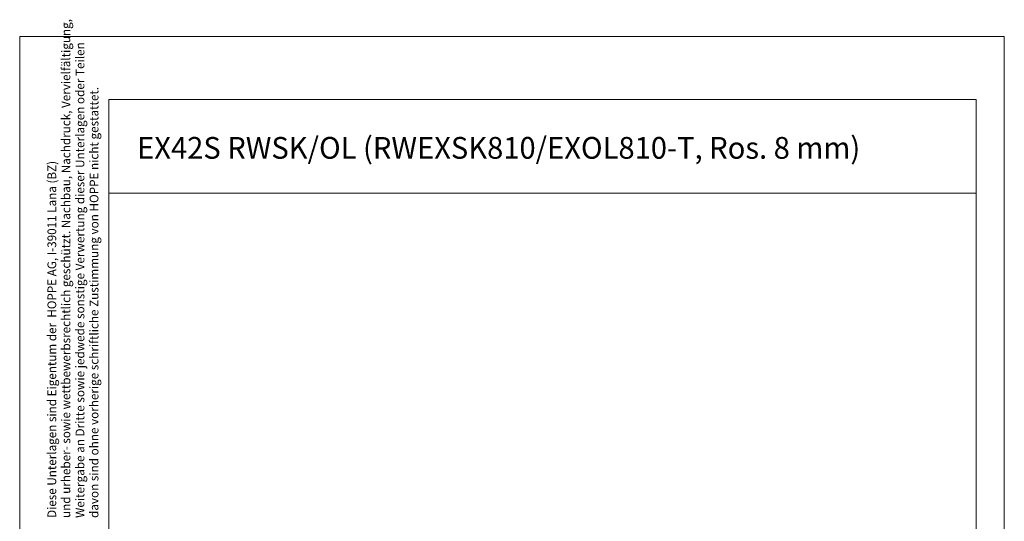
# Model space of a CAD drawing. Units: inches. Extents: x 0 to 210, y 0 to 301.
# Drawn here: x 0 to 210, y 194 to 301 of the extents above; entities that cross this region are included whole.
import ezdxf

# ---------------------------------------------------------------- set-up
doc = ezdxf.new("R2010")
doc.units = ezdxf.units.IN
doc.header["$MEASUREMENT"] = 0
doc.layers.add('Ebene 1', color=7, linetype='Continuous')

msp = doc.modelspace()

# ---------------------------------------------------------------- linework, layer by layer
at = {"layer": 'Ebene 1', "color": 7, "lineweight": 9}
for points in [[(0, 296.97), (209.97, 296.97)], [(0, 296.97), (0, 0)], [(209.97, 0), (209.97, 296.97)], [(18.98, 283.56), (203.98, 283.56)], [(18.98, 283.56), (18.98, 92.57)], [(203.98, 283.56), (203.98, 13.16)], [(18.98, 263.56), (203.98, 263.56)]]:
    msp.add_lwpolyline(points, dxfattribs=at)

# ---------------------------------------------------------------- texts
at = {"layer": 'Ebene 1', "color": 7, "attachment_point": 7, "rotation": 90}
for s, insert, char_height in [('\\fArial Narrow|b0|i0|c0|p34;\\W0.978454;und urheber- sowie wettbewerbsrechtlich geschützt. Nachbau, Nachdruck, Vervielfältigung, ', (10.79, 194.38), 1.86807), ('\\fArial Narrow|b0|i0|c0|p34;\\W0.980988;Weitergabe an Dritte sowie jedwede sonstige Verwertung dieser Unterlagen oder Teilen ', (13.79, 194.38), 1.86806), ('\\fArial Narrow|b0|i0|c0|p34;\\W0.978972;davon sind ohne vorherige schriftliche Zustimmung von HOPPE nicht gestattet.', (16.79, 194.38), 1.86807), ('\\fArial Narrow|b0|i0|c0|p34;\\W0.976553;Diese Unterlagen sind Eigentum der  HOPPE AG, I-39011 Lana (BZ)', (7.79, 194.38), 1.86805)]:
    msp.add_mtext(s, dxfattribs=dict(at, insert=insert, char_height=char_height))
at = {"layer": 'Ebene 1', "color": 7, "insert": (25.04, 270.93), "char_height": 4.6376, "attachment_point": 7}
msp.add_mtext('\\fArial|b0|i0|c0|p34;\\W0.98282;EX42S RWSK/OL (RWEXSK810/EXOL810-T, Ros. 8 mm)', dxfattribs=at)

doc.saveas('drawing.dxf')
